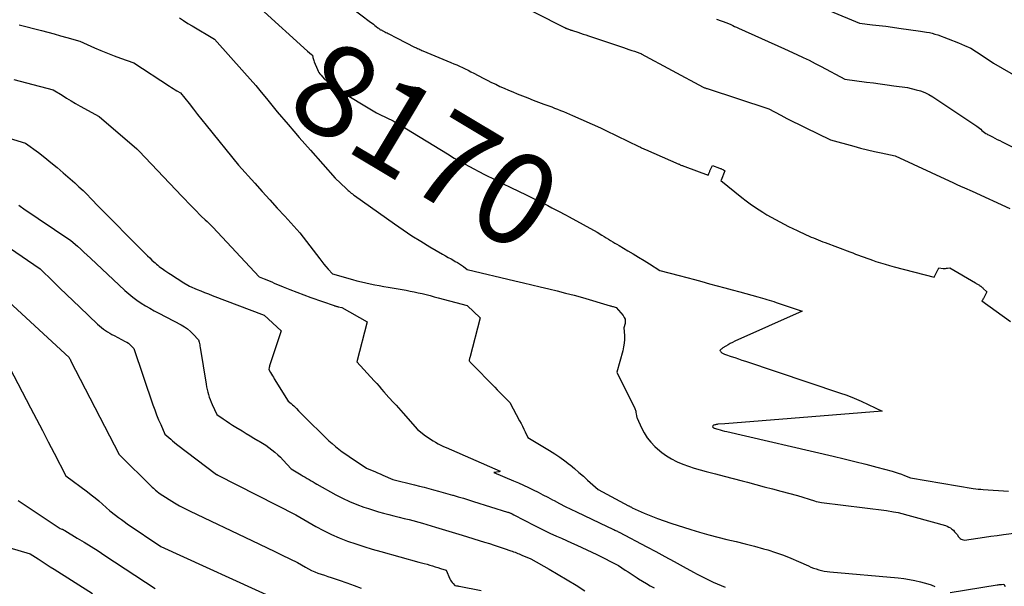
# Model space of a CAD drawing. Units: inches. Extents: x 2625496 to 2628055, y 1493797 to 1496391.
# Drawn here: x 2626090 to 2626244, y 1494380 to 1494468 of the extents above; entities that cross this region are included whole.
import ezdxf
from ezdxf.enums import TextEntityAlignment as Align

# ---------------------------------------------------------------- set-up
doc = ezdxf.new("R2010")
doc.units = ezdxf.units.IN
doc.header["$MEASUREMENT"] = 0
doc.layers.add('Tile_2737_18_NW_contour_2ft', color=20, linetype='Continuous')
doc.layers.add('Tile_2737_18_NW_contour_anno_2ft', color=53, linetype='Continuous')
doc.styles.add('Arial', font='arial.ttf')

msp = doc.modelspace()

# ---------------------------------------------------------------- linework, layer by layer
at = {"layer": 'Tile_2737_18_NW_contour_2ft'}
for points in [[(2626165.97, 1494471.83, 8166), (2626175.22, 1494467.13, 8166), (2626175.29, 1494467.1, 8166), (2626175.35, 1494467.07, 8166), (2626175.42, 1494467.03, 8166), (2626175.49, 1494467, 8166), (2626175.55, 1494466.97, 8166), (2626175.62, 1494466.94, 8166), (2626175.69, 1494466.91, 8166), (2626175.76, 1494466.88, 8166), (2626176.11, 1494466.74, 8166), (2626176.17, 1494466.72, 8166), (2626176.24, 1494466.7, 8166), (2626176.3, 1494466.69, 8166), (2626176.37, 1494466.68, 8166), (2626176.5, 1494466.66, 8166), (2626177.33, 1494466.38, 8166), (2626177.75, 1494466.23, 8166), (2626178.16, 1494466.09, 8166), (2626178.58, 1494465.95, 8166), (2626178.99, 1494465.81, 8166), (2626184.45, 1494463.97, 8166), (2626184.88, 1494463.83, 8166), (2626185.31, 1494463.68, 8166), (2626185.74, 1494463.54, 8166), (2626186.17, 1494463.39, 8166), (2626187.03, 1494463.1, 8166), (2626187.16, 1494463.05, 8166), (2626187.18, 1494463.04, 8166), (2626187.2, 1494463.03, 8166), (2626187.22, 1494463.02, 8166), (2626187.24, 1494463.01, 8166), (2626196.92, 1494457.77, 8166), (2626197.13, 1494457.7, 8166), (2626197.23, 1494457.67, 8166), (2626197.33, 1494457.64, 8166), (2626197.44, 1494457.6, 8166), (2626197.54, 1494457.57, 8166), (2626207.16, 1494454.41, 8166), (2626209.05, 1494453.41, 8166), (2626209.99, 1494452.91, 8166), (2626210.94, 1494452.42, 8166), (2626211.9, 1494451.95, 8166), (2626212.86, 1494451.48, 8166), (2626216.83, 1494449.58, 8166), (2626220.45, 1494448.55, 8166), (2626221.51, 1494448.27, 8166), (2626222.58, 1494447.99, 8166), (2626223.66, 1494447.74, 8166), (2626224.74, 1494447.51, 8166), (2626226.91, 1494447.07, 8166), (2626235.33, 1494443.16, 8166), (2626235.93, 1494442.88, 8166), (2626236.52, 1494442.6, 8166), (2626237.12, 1494442.33, 8166), (2626237.72, 1494442.06, 8166), (2626238.92, 1494441.51, 8166), (2626244.8, 1494438.82, 8166)], [(2626212.07, 1494471.71, 8162), (2626221.33, 1494467.78, 8162), (2626223.39, 1494467.54, 8162), (2626224.42, 1494467.42, 8162), (2626225.45, 1494467.3, 8162), (2626226.48, 1494467.16, 8162), (2626227.5, 1494467.02, 8162), (2626230.88, 1494466.54, 8162), (2626231.79, 1494466.4, 8162), (2626232.25, 1494466.32, 8162), (2626232.69, 1494466.22, 8162), (2626233.13, 1494466.09, 8162), (2626233.57, 1494465.94, 8162), (2626236.79, 1494464.73, 8162), (2626237.76, 1494464.31, 8162), (2626238.72, 1494463.86, 8162), (2626239.63, 1494463.33, 8162), (2626240.52, 1494462.76, 8162), (2626242.27, 1494461.55, 8162), (2626247.71, 1494458.42, 8162)], [(2626127.73, 1494470.1, 8170), (2626135.11, 1494463.43, 8170)], [(2626141.9, 1494470.22, 8168), (2626144.95, 1494467.95, 8168), (2626145.17, 1494467.78, 8168), (2626145.39, 1494467.61, 8168), (2626145.6, 1494467.44, 8168), (2626145.82, 1494467.27, 8168), (2626146.09, 1494467.05, 8168), (2626146.17, 1494466.99, 8168), (2626146.25, 1494466.93, 8168), (2626146.33, 1494466.88, 8168), (2626146.41, 1494466.82, 8168), (2626146.5, 1494466.77, 8168), (2626146.59, 1494466.72, 8168), (2626146.68, 1494466.67, 8168), (2626146.77, 1494466.63, 8168), (2626146.96, 1494466.54, 8168), (2626147.15, 1494466.45, 8168), (2626147.34, 1494466.35, 8168), (2626147.53, 1494466.26, 8168), (2626147.71, 1494466.16, 8168), (2626149.09, 1494465.43, 8168), (2626151.81, 1494464.06, 8168), (2626151.97, 1494463.99, 8168), (2626152.13, 1494463.91, 8168), (2626152.29, 1494463.83, 8168), (2626152.46, 1494463.76, 8168), (2626152.62, 1494463.68, 8168), (2626152.78, 1494463.61, 8168), (2626152.95, 1494463.54, 8168), (2626153.11, 1494463.47, 8168), (2626157.5, 1494461.64, 8168), (2626157.95, 1494461.45, 8168), (2626158.4, 1494461.26, 8168), (2626158.85, 1494461.05, 8168), (2626159.3, 1494460.85, 8168), (2626159.74, 1494460.63, 8168), (2626160.18, 1494460.42, 8168), (2626160.62, 1494460.2, 8168), (2626161.06, 1494459.97, 8168), (2626162.53, 1494459.2, 8168), (2626163.18, 1494458.87, 8168), (2626163.84, 1494458.54, 8168), (2626164.49, 1494458.23, 8168), (2626165.15, 1494457.91, 8168), (2626165.82, 1494457.61, 8168), (2626166.49, 1494457.32, 8168), (2626167.16, 1494457.04, 8168), (2626167.84, 1494456.76, 8168), (2626168.68, 1494456.43, 8168), (2626169.51, 1494456.1, 8168), (2626170.35, 1494455.78, 8168), (2626171.19, 1494455.46, 8168), (2626172.03, 1494455.15, 8168), (2626172.77, 1494454.87, 8168), (2626173.24, 1494454.69, 8168), (2626173.7, 1494454.51, 8168), (2626174.17, 1494454.33, 8168), (2626174.63, 1494454.15, 8168), (2626175.09, 1494453.96, 8168), (2626175.55, 1494453.77, 8168), (2626176.01, 1494453.57, 8168), (2626176.47, 1494453.37, 8168), (2626180.86, 1494451.42, 8168), (2626180.96, 1494451.37, 8168), (2626181.07, 1494451.32, 8168), (2626181.17, 1494451.27, 8168), (2626181.28, 1494451.22, 8168), (2626181.38, 1494451.17, 8168), (2626181.49, 1494451.12, 8168), (2626181.59, 1494451.07, 8168), (2626181.7, 1494451.02, 8168), (2626186.88, 1494448.5, 8168), (2626187, 1494448.44, 8168), (2626187.13, 1494448.39, 8168), (2626187.25, 1494448.33, 8168), (2626187.38, 1494448.27, 8168), (2626187.51, 1494448.21, 8168), (2626187.63, 1494448.16, 8168), (2626187.76, 1494448.1, 8168), (2626187.89, 1494448.05, 8168), (2626193.09, 1494445.78, 8168), (2626193.2, 1494445.73, 8168), (2626193.32, 1494445.67, 8168), (2626193.44, 1494445.62, 8168), (2626193.56, 1494445.57, 8168), (2626193.67, 1494445.53, 8168), (2626193.79, 1494445.48, 8168), (2626193.91, 1494445.43, 8168), (2626194.03, 1494445.39, 8168), (2626197.69, 1494444.06, 8168), (2626197.78, 1494444.27, 8168), (2626197.83, 1494444.38, 8168), (2626197.88, 1494444.49, 8168), (2626197.93, 1494444.59, 8168), (2626197.97, 1494444.7, 8168), (2626198.35, 1494445.55, 8168), (2626199.46, 1494445.13, 8168), (2626199.56, 1494445.1, 8168), (2626199.65, 1494445.06, 8168), (2626199.75, 1494445.02, 8168), (2626199.84, 1494444.98, 8168), (2626199.99, 1494444.92, 8168), (2626200.01, 1494444.91, 8168), (2626200.03, 1494444.9, 8168), (2626200.05, 1494444.89, 8168), (2626200.07, 1494444.88, 8168), (2626200.14, 1494444.83, 8168), (2626200.16, 1494444.82, 8168), (2626200.18, 1494444.8, 8168), (2626200.19, 1494444.79, 8168), (2626200.21, 1494444.78, 8168), (2626200.32, 1494444.69, 8168), (2626199.7, 1494443.28, 8168), (2626199.66, 1494443.2, 8168), (2626202.95, 1494440.54, 8168), (2626203.61, 1494440.03, 8168), (2626204.27, 1494439.54, 8168), (2626204.95, 1494439.07, 8168), (2626205.65, 1494438.62, 8168), (2626206.23, 1494438.25, 8168), (2626206.88, 1494437.85, 8168), (2626207.53, 1494437.46, 8168), (2626208.2, 1494437.09, 8168), (2626208.87, 1494436.73, 8168), (2626209.55, 1494436.37, 8168), (2626210.23, 1494436.03, 8168), (2626210.91, 1494435.69, 8168), (2626211.6, 1494435.37, 8168), (2626213.02, 1494434.7, 8168), (2626213.39, 1494434.54, 8168), (2626213.76, 1494434.37, 8168), (2626214.13, 1494434.22, 8168), (2626214.5, 1494434.07, 8168), (2626214.87, 1494433.92, 8168), (2626215.24, 1494433.77, 8168), (2626215.62, 1494433.63, 8168), (2626215.99, 1494433.49, 8168), (2626219.84, 1494432.04, 8168), (2626220.28, 1494431.88, 8168), (2626220.72, 1494431.71, 8168), (2626221.17, 1494431.55, 8168), (2626221.61, 1494431.38, 8168), (2626222.05, 1494431.21, 8168), (2626222.49, 1494431.05, 8168), (2626222.94, 1494430.9, 8168), (2626223.38, 1494430.75, 8168), (2626223.9, 1494430.57, 8168), (2626224.61, 1494430.35, 8168), (2626225.32, 1494430.13, 8168), (2626226.04, 1494429.92, 8168), (2626226.75, 1494429.73, 8168), (2626233.01, 1494428.08, 8168), (2626233.65, 1494429.36, 8168), (2626233.66, 1494429.38, 8168), (2626233.67, 1494429.4, 8168), (2626233.68, 1494429.41, 8168), (2626233.69, 1494429.43, 8168), (2626233.74, 1494429.54, 8168), (2626234.43, 1494429.47, 8168), (2626234.6, 1494429.46, 8168), (2626234.76, 1494429.46, 8168), (2626234.93, 1494429.48, 8168), (2626235.1, 1494429.5, 8168), (2626235.43, 1494429.55, 8168), (2626239.48, 1494427.19, 8168), (2626239.57, 1494427.13, 8168), (2626239.67, 1494427.07, 8168), (2626239.77, 1494427.02, 8168), (2626239.87, 1494426.96, 8168), (2626239.97, 1494426.89, 8168), (2626240.06, 1494426.83, 8168), (2626240.15, 1494426.76, 8168), (2626240.24, 1494426.69, 8168), (2626240.28, 1494426.67, 8168), (2626240.38, 1494426.58, 8168), (2626240.48, 1494426.5, 8168), (2626240.58, 1494426.41, 8168), (2626240.68, 1494426.32, 8168), (2626241.23, 1494425.82, 8168), (2626240.69, 1494424.79, 8168), (2626240.65, 1494424.72, 8168), (2626240.62, 1494424.65, 8168), (2626240.58, 1494424.58, 8168), (2626240.54, 1494424.52, 8168), (2626240.47, 1494424.38, 8168), (2626244.94, 1494421.18, 8168)], [(2626115.09, 1494468.62, 8172), (2626115.73, 1494468.18, 8172), (2626116.39, 1494467.75, 8172), (2626117.05, 1494467.35, 8172), (2626120.58, 1494465.27, 8172), (2626125.25, 1494460.02, 8172), (2626126.13, 1494459.03, 8172), (2626126.99, 1494458.03, 8172), (2626127.84, 1494457.01, 8172), (2626128.69, 1494455.99, 8172), (2626130.36, 1494453.94, 8172), (2626132.08, 1494451.93, 8172), (2626132.94, 1494450.92, 8172), (2626133.81, 1494449.92, 8172), (2626134.68, 1494448.93, 8172), (2626135.56, 1494447.94, 8172), (2626139.43, 1494443.58, 8172), (2626141.12, 1494441.96, 8172), (2626141.28, 1494441.81, 8172), (2626141.44, 1494441.66, 8172), (2626141.6, 1494441.52, 8172), (2626141.76, 1494441.38, 8172), (2626141.93, 1494441.24, 8172), (2626142.1, 1494441.1, 8172), (2626142.27, 1494440.97, 8172), (2626142.45, 1494440.84, 8172), (2626148.69, 1494436.42, 8172), (2626150.04, 1494435.48, 8172), (2626151.41, 1494434.57, 8172), (2626152.81, 1494433.7, 8172), (2626154.22, 1494432.85, 8172), (2626156.19, 1494431.7, 8172), (2626156.63, 1494431.45, 8172), (2626157.07, 1494431.19, 8172), (2626157.51, 1494430.94, 8172), (2626157.95, 1494430.7, 8172), (2626158.18, 1494430.57, 8172), (2626158.51, 1494430.38, 8172), (2626158.83, 1494430.18, 8172), (2626159.14, 1494429.97, 8172), (2626159.44, 1494429.75, 8172), (2626160.04, 1494429.29, 8172), (2626167.49, 1494427.54, 8172), (2626168.82, 1494427.23, 8172), (2626170.14, 1494426.91, 8172), (2626171.46, 1494426.6, 8172), (2626172.78, 1494426.29, 8172), (2626174.1, 1494425.96, 8172), (2626175.42, 1494425.62, 8172), (2626176.73, 1494425.27, 8172), (2626178.04, 1494424.9, 8172), (2626182.39, 1494423.63, 8172), (2626182.5, 1494423.6, 8172), (2626182.61, 1494423.57, 8172), (2626182.72, 1494423.53, 8172), (2626182.83, 1494423.5, 8172), (2626183.33, 1494423.35, 8172), (2626184.41, 1494422.11, 8172), (2626184.59, 1494421.82, 8172), (2626184.71, 1494421.53, 8172), (2626184.73, 1494421.21, 8172), (2626184.7, 1494420.87, 8172), (2626184.53, 1494420.18, 8172), (2626184.61, 1494418.97, 8172), (2626184.61, 1494418.37, 8172), (2626184.58, 1494417.78, 8172), (2626184.48, 1494417.19, 8172), (2626184.35, 1494416.6, 8172), (2626183.4, 1494413.26, 8172), (2626186.22, 1494407.59, 8172), (2626186.28, 1494407.44, 8172), (2626186.34, 1494407.3, 8172), (2626186.37, 1494407.15, 8172), (2626186.4, 1494407, 8172), (2626186.44, 1494406.69, 8172), (2626186.48, 1494406.47, 8172), (2626186.5, 1494406.36, 8172), (2626186.52, 1494406.26, 8172), (2626186.56, 1494406.15, 8172), (2626186.6, 1494406.05, 8172), (2626187.27, 1494404.58, 8172), (2626187.69, 1494403.77, 8172), (2626188.18, 1494403.01, 8172), (2626188.74, 1494402.3, 8172), (2626189.37, 1494401.64, 8172), (2626189.76, 1494401.28, 8172), (2626190.45, 1494400.69, 8172), (2626191.17, 1494400.16, 8172), (2626191.94, 1494399.7, 8172), (2626192.75, 1494399.3, 8172), (2626192.84, 1494399.26, 8172), (2626193.72, 1494398.89, 8172), (2626194.61, 1494398.56, 8172), (2626195.52, 1494398.26, 8172), (2626196.44, 1494398, 8172), (2626197.4, 1494397.74, 8172), (2626198.81, 1494397.37, 8172), (2626200.21, 1494397, 8172), (2626201.61, 1494396.63, 8172), (2626203.02, 1494396.26, 8172), (2626203.81, 1494396.05, 8172), (2626205.12, 1494395.7, 8172), (2626206.43, 1494395.36, 8172), (2626207.73, 1494395.01, 8172), (2626209.04, 1494394.67, 8172), (2626211.66, 1494393.98, 8172), (2626214.33, 1494393.14, 8172), (2626214.59, 1494393.07, 8172), (2626214.86, 1494393, 8172), (2626215.12, 1494392.95, 8172), (2626215.39, 1494392.91, 8172), (2626225.58, 1494391.62, 8172), (2626226.67, 1494391.45, 8172), (2626227.37, 1494391.32, 8172), (2626234.76, 1494389.28, 8172), (2626235.03, 1494389.18, 8172), (2626235.3, 1494389.06, 8172), (2626235.54, 1494388.91, 8172), (2626235.78, 1494388.74, 8172), (2626236, 1494388.54, 8172), (2626236.2, 1494388.33, 8172), (2626236.39, 1494388.11, 8172), (2626236.57, 1494387.87, 8172), (2626236.82, 1494387.52, 8172), (2626236.94, 1494387.39, 8172), (2626237.07, 1494387.27, 8172), (2626237.21, 1494387.18, 8172), (2626237.38, 1494387.11, 8172), (2626237.72, 1494386.99, 8172), (2626239.85, 1494387.32, 8172), (2626240.85, 1494387.47, 8172), (2626241.85, 1494387.61, 8172), (2626242.86, 1494387.75, 8172), (2626243.86, 1494387.88, 8172), (2626245.87, 1494388.14, 8172)], [(2626090.05, 1494467.55, 8174), (2626093.51, 1494466.64, 8174), (2626094.51, 1494466.38, 8174), (2626095.51, 1494466.11, 8174), (2626096.51, 1494465.83, 8174), (2626097.5, 1494465.54, 8174), (2626099.49, 1494464.97, 8174), (2626101.81, 1494463.94, 8174), (2626102.82, 1494463.5, 8174), (2626103.83, 1494463.08, 8174), (2626104.86, 1494462.69, 8174), (2626105.89, 1494462.31, 8174), (2626107.97, 1494461.57, 8174), (2626113.54, 1494457.92, 8174), (2626113.83, 1494457.74, 8174), (2626114.11, 1494457.56, 8174), (2626114.4, 1494457.39, 8174), (2626114.69, 1494457.22, 8174), (2626115.27, 1494456.89, 8174), (2626116.59, 1494455.21, 8174), (2626117.25, 1494454.37, 8174), (2626117.91, 1494453.53, 8174), (2626118.58, 1494452.69, 8174), (2626119.25, 1494451.86, 8174), (2626124.33, 1494445.59, 8174), (2626126.84, 1494442.79, 8174), (2626128.01, 1494441.49, 8174), (2626129.18, 1494440.19, 8174), (2626130.36, 1494438.9, 8174), (2626131.53, 1494437.61, 8174), (2626133.9, 1494435.04, 8174), (2626137, 1494430.94, 8174), (2626137.32, 1494430.54, 8174), (2626137.64, 1494430.14, 8174), (2626137.97, 1494429.75, 8174), (2626138.32, 1494429.37, 8174), (2626139.01, 1494428.62, 8174), (2626142.12, 1494427.73, 8174), (2626142.81, 1494427.54, 8174), (2626143.5, 1494427.37, 8174), (2626144.19, 1494427.21, 8174), (2626144.89, 1494427.06, 8174), (2626145.59, 1494426.92, 8174), (2626146.29, 1494426.79, 8174), (2626146.99, 1494426.66, 8174), (2626147.69, 1494426.53, 8174), (2626150.49, 1494426.05, 8174), (2626151.12, 1494425.93, 8174), (2626151.75, 1494425.81, 8174), (2626152.38, 1494425.67, 8174), (2626153, 1494425.53, 8174), (2626153.62, 1494425.37, 8174), (2626154.24, 1494425.21, 8174), (2626154.86, 1494425.05, 8174), (2626155.48, 1494424.89, 8174), (2626160.06, 1494423.65, 8174), (2626162.08, 1494421.74, 8174), (2626160.44, 1494415.5, 8174), (2626160.42, 1494415.43, 8174), (2626160.41, 1494415.35, 8174), (2626160.39, 1494415.27, 8174), (2626160.37, 1494415.2, 8174), (2626160.34, 1494415.04, 8174), (2626160.41, 1494414.95, 8174), (2626160.43, 1494414.93, 8174), (2626160.51, 1494414.84, 8174), (2626160.55, 1494414.79, 8174), (2626160.58, 1494414.75, 8174), (2626160.62, 1494414.71, 8174), (2626160.66, 1494414.67, 8174), (2626164.36, 1494410.89, 8174), (2626164.73, 1494410.5, 8174), (2626165.11, 1494410.12, 8174), (2626165.49, 1494409.73, 8174), (2626165.86, 1494409.35, 8174), (2626166.59, 1494408.6, 8174), (2626166.71, 1494408.49, 8174), (2626168.23, 1494405.65, 8174), (2626168.45, 1494405.22, 8174), (2626168.67, 1494404.79, 8174), (2626168.88, 1494404.35, 8174), (2626169.09, 1494403.92, 8174), (2626169.5, 1494403.04, 8174), (2626172.92, 1494401, 8174), (2626173.73, 1494400.49, 8174), (2626174.52, 1494399.96, 8174), (2626175.29, 1494399.4, 8174), (2626176.04, 1494398.81, 8174), (2626176.11, 1494398.76, 8174), (2626176.81, 1494398.18, 8174), (2626177.5, 1494397.59, 8174), (2626178.19, 1494396.99, 8174), (2626178.86, 1494396.38, 8174), (2626180.49, 1494394.91, 8174), (2626185.24, 1494392.39, 8174), (2626185.32, 1494392.35, 8174), (2626185.39, 1494392.31, 8174), (2626185.46, 1494392.27, 8174), (2626185.54, 1494392.23, 8174), (2626185.61, 1494392.19, 8174), (2626185.69, 1494392.15, 8174), (2626185.76, 1494392.12, 8174), (2626185.84, 1494392.08, 8174), (2626187.71, 1494391.23, 8174), (2626188.73, 1494390.79, 8174), (2626189.76, 1494390.38, 8174), (2626190.8, 1494390, 8174), (2626191.85, 1494389.64, 8174), (2626194.96, 1494388.66, 8174), (2626196.36, 1494388.24, 8174), (2626197.78, 1494387.83, 8174), (2626199.2, 1494387.47, 8174), (2626200.63, 1494387.13, 8174), (2626202.06, 1494386.8, 8174), (2626203.49, 1494386.45, 8174), (2626204.91, 1494386.07, 8174), (2626206.33, 1494385.67, 8174), (2626207, 1494385.48, 8174), (2626208.23, 1494385.09, 8174), (2626209.44, 1494384.67, 8174), (2626210.63, 1494384.2, 8174), (2626211.81, 1494383.68, 8174), (2626213.35, 1494382.97, 8174), (2626213.75, 1494382.8, 8174), (2626214.15, 1494382.64, 8174), (2626214.57, 1494382.5, 8174), (2626214.99, 1494382.37, 8174), (2626215.41, 1494382.27, 8174), (2626215.84, 1494382.18, 8174), (2626216.27, 1494382.12, 8174), (2626216.71, 1494382.06, 8174), (2626227.37, 1494381.1, 8174), (2626228.25, 1494381, 8174), (2626229.13, 1494380.87, 8174), (2626229.99, 1494380.7, 8174), (2626230.86, 1494380.51, 8174), (2626231.42, 1494380.36, 8174), (2626231.99, 1494380.2, 8174), (2626232.55, 1494380, 8174), (2626233.09, 1494379.77, 8174)], [(2626198.99, 1494468.42, 8164), (2626200.6, 1494467.83, 8164), (2626201.22, 1494467.56, 8164), (2626201.52, 1494467.43, 8164), (2626201.83, 1494467.29, 8164), (2626202.14, 1494467.16, 8164), (2626202.44, 1494467.02, 8164), (2626209.62, 1494463.77, 8164), (2626211.56, 1494462.89, 8164), (2626212.52, 1494462.44, 8164), (2626213.48, 1494461.98, 8164), (2626214.43, 1494461.49, 8164), (2626215.37, 1494461, 8164), (2626219.04, 1494459.02, 8164), (2626222.45, 1494458.58, 8164), (2626223.52, 1494458.44, 8164), (2626224.58, 1494458.3, 8164), (2626225.64, 1494458.15, 8164), (2626226.7, 1494458.01, 8164), (2626228.83, 1494457.72, 8164), (2626230.21, 1494457.39, 8164), (2626230.88, 1494457.19, 8164), (2626231.54, 1494456.95, 8164), (2626232.16, 1494456.63, 8164), (2626232.77, 1494456.27, 8164), (2626239.65, 1494451.67, 8164), (2626239.86, 1494451.52, 8164), (2626240.07, 1494451.37, 8164), (2626240.27, 1494451.21, 8164), (2626240.46, 1494451.04, 8164), (2626240.85, 1494450.7, 8164), (2626241.1, 1494450.56, 8164), (2626241.23, 1494450.48, 8164), (2626241.36, 1494450.41, 8164), (2626241.49, 1494450.34, 8164), (2626241.62, 1494450.27, 8164), (2626242.11, 1494450.01, 8164), (2626242.48, 1494449.81, 8164), (2626242.86, 1494449.62, 8164), (2626243.24, 1494449.43, 8164), (2626243.62, 1494449.23, 8164), (2626248.44, 1494446.83, 8164)], [(2626135.11, 1494463.43, 8170), (2626135.7, 1494462.9, 8170), (2626135.72, 1494462.89, 8170), (2626135.73, 1494462.87, 8170), (2626135.75, 1494462.86, 8170), (2626135.77, 1494462.85, 8170), (2626135.87, 1494462.78, 8170), (2626135.94, 1494462.44, 8170), (2626135.99, 1494462.27, 8170), (2626136.03, 1494462.1, 8170), (2626136.09, 1494461.93, 8170), (2626136.15, 1494461.77, 8170), (2626136.64, 1494460.53, 8170), (2626136.75, 1494460.29, 8170), (2626136.88, 1494460.07, 8170), (2626137.03, 1494459.86, 8170), (2626137.2, 1494459.66, 8170), (2626137.71, 1494459.11, 8170), (2626138.16, 1494458.67, 8170), (2626138.63, 1494458.26, 8170), (2626139.14, 1494457.88, 8170), (2626139.67, 1494457.53, 8170), (2626139.73, 1494457.49, 8170)], [(2626089.19, 1494459, 8176), (2626090.18, 1494458.74, 8176), (2626091.17, 1494458.48, 8176), (2626095.37, 1494457.39, 8176), (2626096.75, 1494456.51, 8176), (2626097.45, 1494456.07, 8176), (2626098.15, 1494455.65, 8176), (2626098.86, 1494455.24, 8176), (2626099.58, 1494454.83, 8176), (2626102.55, 1494453.2, 8176), (2626108.4, 1494448.16, 8176), (2626108.46, 1494448.1, 8176), (2626108.53, 1494448.04, 8176), (2626108.59, 1494447.99, 8176), (2626108.65, 1494447.93, 8176), (2626108.78, 1494447.81, 8176), (2626115.45, 1494440.77, 8176), (2626115.95, 1494440.24, 8176), (2626116.46, 1494439.71, 8176), (2626116.96, 1494439.19, 8176), (2626117.47, 1494438.67, 8176), (2626118.49, 1494437.62, 8176), (2626119.1, 1494437.07, 8176), (2626119.4, 1494436.79, 8176), (2626119.7, 1494436.5, 8176), (2626119.99, 1494436.21, 8176), (2626120.28, 1494435.91, 8176), (2626127.56, 1494428.17, 8176), (2626128.34, 1494427.84, 8176), (2626128.73, 1494427.68, 8176), (2626129.12, 1494427.51, 8176), (2626129.51, 1494427.35, 8176), (2626129.9, 1494427.18, 8176), (2626131.26, 1494426.61, 8176), (2626132.33, 1494426.16, 8176), (2626133.41, 1494425.73, 8176), (2626134.5, 1494425.32, 8176), (2626135.59, 1494424.93, 8176), (2626139.26, 1494423.65, 8176), (2626139.33, 1494423.62, 8176), (2626139.41, 1494423.6, 8176), (2626139.49, 1494423.57, 8176), (2626139.57, 1494423.55, 8176), (2626139.65, 1494423.53, 8176), (2626139.73, 1494423.51, 8176), (2626139.82, 1494423.49, 8176), (2626139.9, 1494423.48, 8176), (2626140.45, 1494423.37, 8176), (2626144.39, 1494421.13, 8176), (2626142.79, 1494414.89, 8176), (2626145.52, 1494411.88, 8176), (2626145.9, 1494411.46, 8176), (2626146.28, 1494411.04, 8176), (2626146.65, 1494410.61, 8176), (2626147.03, 1494410.18, 8176), (2626147.77, 1494409.32, 8176), (2626148.55, 1494408.52, 8176), (2626148.94, 1494408.11, 8176), (2626149.32, 1494407.7, 8176), (2626149.69, 1494407.28, 8176), (2626150.06, 1494406.86, 8176), (2626152.26, 1494404.27, 8176), (2626153.55, 1494403.3, 8176), (2626153.92, 1494403.02, 8176), (2626154.3, 1494402.76, 8176), (2626154.7, 1494402.52, 8176), (2626155.09, 1494402.29, 8176), (2626155.5, 1494402.07, 8176), (2626155.91, 1494401.85, 8176), (2626156.33, 1494401.66, 8176), (2626156.75, 1494401.47, 8176), (2626165.19, 1494397.81, 8176), (2626165.1, 1494397.71, 8176), (2626165.08, 1494397.7, 8176), (2626165.06, 1494397.69, 8176), (2626165.05, 1494397.68, 8176), (2626165.02, 1494397.67, 8176), (2626164.21, 1494397.56, 8176), (2626167.27, 1494396.29, 8176), (2626168.05, 1494395.95, 8176), (2626168.83, 1494395.61, 8176), (2626169.6, 1494395.24, 8176), (2626170.36, 1494394.87, 8176), (2626171.12, 1494394.48, 8176), (2626171.87, 1494394.09, 8176), (2626172.63, 1494393.7, 8176), (2626173.38, 1494393.3, 8176), (2626173.61, 1494393.18, 8176), (2626174.47, 1494392.73, 8176), (2626175.35, 1494392.28, 8176), (2626176.22, 1494391.85, 8176), (2626177.1, 1494391.42, 8176), (2626181.9, 1494389.13, 8176), (2626182.67, 1494388.78, 8176), (2626182.81, 1494388.72, 8176), (2626182.95, 1494388.66, 8176), (2626183.09, 1494388.59, 8176), (2626183.23, 1494388.53, 8176), (2626183.37, 1494388.46, 8176), (2626183.51, 1494388.39, 8176), (2626183.65, 1494388.32, 8176), (2626183.78, 1494388.25, 8176), (2626188.09, 1494385.98, 8176), (2626189.52, 1494385.23, 8176), (2626190.94, 1494384.46, 8176), (2626192.36, 1494383.69, 8176), (2626193.77, 1494382.91, 8176), (2626195.39, 1494382, 8176), (2626195.99, 1494381.68, 8176), (2626196.6, 1494381.36, 8176), (2626197.21, 1494381.05, 8176), (2626197.83, 1494380.75, 8176), (2626198.45, 1494380.46, 8176), (2626199.08, 1494380.18, 8176), (2626199.71, 1494379.9, 8176), (2626200.34, 1494379.64, 8176)], [(2626139.73, 1494457.49, 8170), (2626145.88, 1494453.79, 8170), (2626147.89, 1494452.81, 8170), (2626148.07, 1494452.72, 8170), (2626148.26, 1494452.62, 8170), (2626148.45, 1494452.52, 8170), (2626148.63, 1494452.42, 8170), (2626148.81, 1494452.31, 8170), (2626148.99, 1494452.21, 8170), (2626149.17, 1494452.1, 8170), (2626149.35, 1494451.99, 8170), (2626156.96, 1494447.35, 8170), (2626158.02, 1494446.71, 8170), (2626159.1, 1494446.1, 8170), (2626160.18, 1494445.5, 8170), (2626161.28, 1494444.92, 8170), (2626161.66, 1494444.72, 8170), (2626162.96, 1494444.05, 8170), (2626164.26, 1494443.39, 8170), (2626165.56, 1494442.75, 8170), (2626166.87, 1494442.11, 8170), (2626169.25, 1494440.96, 8170), (2626170.94, 1494440.13, 8170), (2626172.62, 1494439.28, 8170), (2626173.27, 1494438.94, 8170)], [(2626083.82, 1494451.21, 8178), (2626091.04, 1494449.05, 8178), (2626093.04, 1494447.56, 8178), (2626094.03, 1494446.8, 8178), (2626095.01, 1494446.03, 8178), (2626095.97, 1494445.24, 8178), (2626096.91, 1494444.42, 8178), (2626098.73, 1494442.82, 8178), (2626099.38, 1494442.23, 8178), (2626100.02, 1494441.63, 8178), (2626100.64, 1494441.01, 8178), (2626101.25, 1494440.38, 8178), (2626102.46, 1494439.1, 8178), (2626109.43, 1494432.09, 8178), (2626109.76, 1494431.76, 8178), (2626110.1, 1494431.43, 8178), (2626110.45, 1494431.1, 8178), (2626110.79, 1494430.77, 8178), (2626111.08, 1494430.5, 8178), (2626111.29, 1494430.32, 8178), (2626111.5, 1494430.13, 8178), (2626111.71, 1494429.95, 8178), (2626111.92, 1494429.78, 8178), (2626112.14, 1494429.61, 8178), (2626112.36, 1494429.44, 8178), (2626112.59, 1494429.28, 8178), (2626112.82, 1494429.12, 8178), (2626113.41, 1494428.73, 8178), (2626113.93, 1494428.39, 8178), (2626114.46, 1494428.05, 8178), (2626115, 1494427.71, 8178), (2626115.53, 1494427.38, 8178), (2626116.66, 1494426.68, 8178), (2626117.83, 1494426.19, 8178), (2626118.42, 1494425.94, 8178), (2626119.01, 1494425.7, 8178), (2626119.6, 1494425.47, 8178), (2626120.19, 1494425.24, 8178), (2626128.31, 1494422.17, 8178), (2626128.32, 1494422.15, 8178), (2626130.98, 1494419.73, 8178), (2626129.25, 1494414.55, 8178), (2626129.21, 1494414.4, 8178), (2626129.17, 1494414.26, 8178), (2626129.14, 1494414.12, 8178), (2626129.11, 1494413.97, 8178), (2626129.05, 1494413.68, 8178), (2626129.33, 1494413.19, 8178), (2626129.47, 1494412.94, 8178), (2626129.61, 1494412.69, 8178), (2626129.76, 1494412.45, 8178), (2626129.9, 1494412.21, 8178), (2626132.08, 1494408.7, 8178), (2626132.52, 1494408.34, 8178), (2626132.74, 1494408.16, 8178), (2626132.96, 1494407.97, 8178), (2626133.16, 1494407.77, 8178), (2626133.36, 1494407.57, 8178), (2626133.69, 1494407.22, 8178), (2626134.05, 1494406.85, 8178), (2626134.42, 1494406.47, 8178), (2626134.79, 1494406.1, 8178), (2626135.16, 1494405.73, 8178), (2626137.47, 1494403.44, 8178), (2626137.95, 1494402.98, 8178), (2626138.44, 1494402.53, 8178), (2626138.95, 1494402.09, 8178), (2626139.46, 1494401.66, 8178), (2626139.99, 1494401.24, 8178), (2626140.52, 1494400.83, 8178), (2626141.06, 1494400.44, 8178), (2626141.61, 1494400.06, 8178), (2626144.33, 1494398.23, 8178), (2626145.19, 1494397.89, 8178), (2626145.61, 1494397.72, 8178), (2626146.04, 1494397.55, 8178), (2626146.46, 1494397.37, 8178), (2626146.88, 1494397.18, 8178), (2626148.44, 1494396.49, 8178), (2626151.82, 1494395.64, 8178), (2626152.57, 1494395.45, 8178), (2626153.31, 1494395.26, 8178), (2626154.05, 1494395.06, 8178), (2626154.8, 1494394.87, 8178), (2626155.54, 1494394.67, 8178), (2626156.28, 1494394.46, 8178), (2626157.02, 1494394.26, 8178), (2626157.75, 1494394.05, 8178), (2626157.86, 1494394.01, 8178), (2626158.65, 1494393.78, 8178), (2626159.44, 1494393.55, 8178), (2626160.22, 1494393.31, 8178), (2626161.01, 1494393.07, 8178), (2626166.35, 1494391.4, 8178), (2626166.44, 1494391.37, 8178), (2626166.53, 1494391.34, 8178), (2626166.62, 1494391.3, 8178), (2626166.71, 1494391.27, 8178), (2626166.8, 1494391.23, 8178), (2626166.88, 1494391.2, 8178), (2626166.97, 1494391.16, 8178), (2626167.05, 1494391.12, 8178), (2626167.34, 1494390.97, 8178), (2626170.57, 1494389.28, 8178), (2626171.4, 1494388.87, 8178), (2626172.22, 1494388.46, 8178), (2626173.05, 1494388.07, 8178), (2626173.89, 1494387.69, 8178), (2626173.99, 1494387.64, 8178), (2626174.78, 1494387.29, 8178), (2626175.57, 1494386.94, 8178), (2626176.36, 1494386.59, 8178), (2626177.15, 1494386.24, 8178), (2626177.94, 1494385.88, 8178), (2626178.72, 1494385.51, 8178), (2626179.5, 1494385.14, 8178), (2626180.27, 1494384.75, 8178), (2626183.67, 1494383.04, 8178), (2626184.73, 1494382.34, 8178), (2626185.19, 1494382.04, 8178), (2626185.66, 1494381.73, 8178), (2626186.12, 1494381.43, 8178), (2626186.58, 1494381.13, 8178), (2626186.83, 1494380.97, 8178), (2626187.42, 1494380.59, 8178), (2626188.03, 1494380.23, 8178), (2626188.64, 1494379.89, 8178), (2626189.26, 1494379.56, 8178)], [(2626089.97, 1494439.33, 8180), (2626090.98, 1494438.63, 8180), (2626092, 1494437.94, 8180), (2626093.02, 1494437.25, 8180), (2626098.12, 1494433.84, 8180), (2626099.14, 1494432.92, 8180), (2626099.65, 1494432.46, 8180), (2626100.16, 1494432, 8180), (2626100.67, 1494431.53, 8180), (2626101.17, 1494431.06, 8180), (2626106.57, 1494426.02, 8180), (2626107.16, 1494425.49, 8180), (2626107.78, 1494424.98, 8180), (2626108.42, 1494424.51, 8180), (2626109.08, 1494424.06, 8180), (2626109.75, 1494423.64, 8180), (2626110.44, 1494423.23, 8180), (2626111.14, 1494422.84, 8180), (2626111.84, 1494422.46, 8180), (2626115.34, 1494420.64, 8180), (2626115.86, 1494420.34, 8180), (2626116.35, 1494420, 8180), (2626116.81, 1494419.62, 8180), (2626117.24, 1494419.21, 8180), (2626118.07, 1494418.33, 8180), (2626118.16, 1494417.93, 8180), (2626118.2, 1494417.73, 8180), (2626118.24, 1494417.53, 8180), (2626118.27, 1494417.33, 8180), (2626118.31, 1494417.13, 8180), (2626119.24, 1494411.36, 8180), (2626119.31, 1494410.95, 8180), (2626119.4, 1494410.54, 8180), (2626119.5, 1494410.14, 8180), (2626119.61, 1494409.74, 8180), (2626119.73, 1494409.35, 8180), (2626119.87, 1494408.96, 8180), (2626120.03, 1494408.57, 8180), (2626120.2, 1494408.2, 8180), (2626120.93, 1494406.65, 8180), (2626121.91, 1494405.97, 8180), (2626122.4, 1494405.64, 8180), (2626122.89, 1494405.31, 8180), (2626123.39, 1494404.99, 8180), (2626123.9, 1494404.67, 8180), (2626124.88, 1494404.07, 8180), (2626125.49, 1494403.69, 8180), (2626126.11, 1494403.32, 8180), (2626126.72, 1494402.95, 8180), (2626127.34, 1494402.59, 8180), (2626127.55, 1494402.47, 8180), (2626128.05, 1494402.15, 8180), (2626128.56, 1494401.83, 8180), (2626129.05, 1494401.49, 8180), (2626129.53, 1494401.13, 8180), (2626129.99, 1494400.76, 8180), (2626130.44, 1494400.36, 8180), (2626130.87, 1494399.95, 8180), (2626131.28, 1494399.52, 8180), (2626132.53, 1494398.13, 8180), (2626134.1, 1494397.19, 8180), (2626134.41, 1494397.01, 8180), (2626134.72, 1494396.83, 8180), (2626135.02, 1494396.65, 8180), (2626135.33, 1494396.46, 8180), (2626135.64, 1494396.28, 8180), (2626135.95, 1494396.1, 8180), (2626136.26, 1494395.93, 8180), (2626136.57, 1494395.75, 8180), (2626139.52, 1494394.11, 8180), (2626140.58, 1494393.55, 8180), (2626141.66, 1494393.04, 8180), (2626142.77, 1494392.59, 8180), (2626143.89, 1494392.17, 8180), (2626144.6, 1494391.93, 8180), (2626145.39, 1494391.68, 8180), (2626146.18, 1494391.44, 8180), (2626146.98, 1494391.22, 8180), (2626147.78, 1494391.02, 8180), (2626148.58, 1494390.82, 8180), (2626149.39, 1494390.62, 8180), (2626150.19, 1494390.41, 8180), (2626150.99, 1494390.21, 8180), (2626153.05, 1494389.66, 8180), (2626155.11, 1494389.03, 8180), (2626156.14, 1494388.72, 8180), (2626157.17, 1494388.4, 8180), (2626158.2, 1494388.09, 8180), (2626159.23, 1494387.77, 8180), (2626162.75, 1494386.7, 8180), (2626163.51, 1494386.46, 8180), (2626164.27, 1494386.22, 8180), (2626165.03, 1494385.97, 8180), (2626165.79, 1494385.72, 8180), (2626166.86, 1494385.35, 8180), (2626167.08, 1494385.27, 8180), (2626167.3, 1494385.19, 8180), (2626167.52, 1494385.11, 8180), (2626167.73, 1494385.03, 8180), (2626167.94, 1494384.94, 8180), (2626168.16, 1494384.85, 8180), (2626168.37, 1494384.76, 8180), (2626168.59, 1494384.68, 8180), (2626170, 1494384.1, 8180), (2626172.84, 1494382.48, 8180), (2626174.26, 1494381.66, 8180), (2626175.67, 1494380.82, 8180), (2626177.06, 1494379.96, 8180), (2626178.44, 1494379.09, 8180)], [(2626173.27, 1494438.94, 8170), (2626174.29, 1494438.41, 8170), (2626175.4, 1494437.82, 8170)], [(2626175.4, 1494437.82, 8170), (2626175.96, 1494437.53, 8170), (2626180.36, 1494435.15, 8170), (2626181.1, 1494434.67, 8170), (2626181.44, 1494434.46, 8170), (2626181.77, 1494434.25, 8170), (2626182.1, 1494434.04, 8170), (2626182.44, 1494433.84, 8170), (2626182.77, 1494433.63, 8170), (2626183.11, 1494433.43, 8170), (2626183.44, 1494433.23, 8170), (2626183.78, 1494433.03, 8170), (2626185.14, 1494432.23, 8170), (2626185.99, 1494431.73, 8170), (2626186.83, 1494431.22, 8170), (2626187.67, 1494430.71, 8170), (2626188.5, 1494430.19, 8170), (2626190.16, 1494429.14, 8170), (2626193.17, 1494428.35, 8170), (2626194.35, 1494428.04, 8170), (2626195.54, 1494427.73, 8170), (2626196.72, 1494427.41, 8170), (2626197.91, 1494427.08, 8170), (2626199.09, 1494426.76, 8170), (2626200.27, 1494426.43, 8170), (2626201.46, 1494426.11, 8170), (2626202.64, 1494425.79, 8170), (2626205.44, 1494425.04, 8170), (2626205.8, 1494424.94, 8170), (2626206.16, 1494424.83, 8170), (2626206.52, 1494424.73, 8170), (2626206.88, 1494424.62, 8170), (2626207.24, 1494424.51, 8170), (2626207.6, 1494424.39, 8170), (2626207.95, 1494424.28, 8170), (2626208.31, 1494424.16, 8170), (2626212.38, 1494422.81, 8170), (2626201.84, 1494418.08, 8170), (2626201.48, 1494417.91, 8170), (2626201.14, 1494417.74, 8170), (2626200.8, 1494417.54, 8170), (2626200.46, 1494417.34, 8170), (2626199.97, 1494417.03, 8170), (2626199.89, 1494416.97, 8170), (2626199.81, 1494416.91, 8170), (2626199.74, 1494416.85, 8170), (2626199.67, 1494416.78, 8170), (2626199.53, 1494416.64, 8170), (2626199.61, 1494416.51, 8170), (2626199.65, 1494416.44, 8170), (2626199.7, 1494416.39, 8170), (2626199.76, 1494416.34, 8170), (2626199.82, 1494416.29, 8170), (2626199.91, 1494416.24, 8170), (2626200.03, 1494416.17, 8170), (2626200.14, 1494416.12, 8170), (2626200.26, 1494416.06, 8170), (2626200.39, 1494416.02, 8170), (2626201.27, 1494415.72, 8170), (2626201.84, 1494415.53, 8170), (2626202.41, 1494415.33, 8170), (2626202.97, 1494415.14, 8170), (2626203.54, 1494414.95, 8170), (2626218.23, 1494410.04, 8170), (2626219.37, 1494409.64, 8170), (2626220.49, 1494409.2, 8170), (2626221.6, 1494408.72, 8170), (2626222.69, 1494408.21, 8170), (2626224.86, 1494407.14, 8170), (2626202.89, 1494405.41, 8170), (2626202.23, 1494405.36, 8170), (2626201.58, 1494405.31, 8170), (2626200.92, 1494405.25, 8170), (2626200.27, 1494405.2, 8170), (2626199.21, 1494405.11, 8170), (2626199.08, 1494405.1, 8170), (2626198.96, 1494405.07, 8170), (2626198.83, 1494405.05, 8170), (2626198.71, 1494405.01, 8170), (2626198.58, 1494404.97, 8170), (2626198.53, 1494404.95, 8170), (2626198.48, 1494404.92, 8170), (2626198.44, 1494404.87, 8170), (2626198.41, 1494404.83, 8170), (2626198.35, 1494404.72, 8170), (2626198.43, 1494404.64, 8170), (2626198.47, 1494404.6, 8170), (2626198.52, 1494404.57, 8170), (2626198.57, 1494404.54, 8170), (2626198.62, 1494404.52, 8170), (2626199.2, 1494404.34, 8170), (2626199.54, 1494404.23, 8170), (2626199.89, 1494404.14, 8170), (2626200.24, 1494404.05, 8170), (2626200.59, 1494403.96, 8170), (2626217.21, 1494400.11, 8170), (2626218.92, 1494399.7, 8170), (2626220.62, 1494399.29, 8170), (2626222.32, 1494398.86, 8170), (2626224.02, 1494398.42, 8170), (2626226.43, 1494397.78, 8170), (2626226.92, 1494397.64, 8170), (2626227.4, 1494397.49, 8170), (2626227.88, 1494397.31, 8170), (2626228.36, 1494397.12, 8170), (2626229.3, 1494396.72, 8170), (2626239.09, 1494395.1, 8170), (2626239.49, 1494395.04, 8170), (2626239.88, 1494394.99, 8170), (2626240.27, 1494394.95, 8170), (2626240.67, 1494394.92, 8170), (2626244.63, 1494394.65, 8170)], [(2626088.53, 1494432.67, 8182), (2626093.3, 1494429.42, 8182), (2626095.37, 1494427.41, 8182), (2626096.4, 1494426.4, 8182), (2626097.44, 1494425.4, 8182), (2626098.48, 1494424.4, 8182), (2626099.52, 1494423.4, 8182), (2626102.3, 1494420.73, 8182), (2626102.59, 1494420.47, 8182), (2626102.89, 1494420.22, 8182), (2626103.2, 1494419.98, 8182), (2626103.52, 1494419.76, 8182), (2626103.86, 1494419.55, 8182), (2626104.19, 1494419.35, 8182), (2626104.54, 1494419.16, 8182), (2626104.88, 1494418.97, 8182), (2626106.61, 1494418.07, 8182), (2626106.86, 1494417.92, 8182), (2626107.11, 1494417.76, 8182), (2626107.33, 1494417.57, 8182), (2626107.54, 1494417.37, 8182), (2626107.95, 1494416.94, 8182), (2626110.94, 1494408.14, 8182), (2626111.22, 1494407.36, 8182), (2626111.51, 1494406.59, 8182), (2626111.82, 1494405.82, 8182), (2626112.15, 1494405.06, 8182), (2626112.82, 1494403.55, 8182), (2626113.41, 1494403.02, 8182), (2626113.71, 1494402.76, 8182), (2626114.01, 1494402.51, 8182), (2626114.32, 1494402.26, 8182), (2626114.63, 1494402.02, 8182), (2626120.87, 1494397.27, 8182), (2626120.9, 1494397.25, 8182), (2626121.01, 1494397.2, 8182), (2626121.02, 1494397.19, 8182), (2626121.04, 1494397.18, 8182), (2626121.06, 1494397.17, 8182), (2626121.07, 1494397.16, 8182), (2626133.24, 1494390.96, 8182), (2626136.41, 1494389.14, 8182), (2626137.6, 1494388.49, 8182), (2626138.82, 1494387.89, 8182), (2626140.06, 1494387.36, 8182), (2626141.33, 1494386.87, 8182), (2626142.62, 1494386.44, 8182), (2626143.91, 1494386.01, 8182), (2626145.21, 1494385.62, 8182), (2626146.52, 1494385.25, 8182), (2626152.5, 1494383.59, 8182), (2626152.92, 1494383.47, 8182), (2626153.34, 1494383.35, 8182), (2626153.77, 1494383.23, 8182), (2626154.19, 1494383.1, 8182), (2626154.61, 1494382.98, 8182), (2626155.03, 1494382.85, 8182), (2626155.45, 1494382.72, 8182), (2626155.88, 1494382.6, 8182), (2626156.73, 1494382.34, 8182), (2626157.35, 1494380.97, 8182), (2626157.45, 1494380.77, 8182), (2626157.56, 1494380.59, 8182), (2626157.69, 1494380.41, 8182), (2626157.83, 1494380.24, 8182), (2626158.12, 1494379.91, 8182), (2626158.35, 1494379.89, 8182), (2626158.47, 1494379.87, 8182), (2626158.58, 1494379.86, 8182), (2626158.69, 1494379.84, 8182), (2626158.81, 1494379.82, 8182), (2626162.23, 1494379.15, 8182)], [(2626088.43, 1494424.22, 8184), (2626097.85, 1494415.53, 8184), (2626097.92, 1494415.39, 8184), (2626097.96, 1494415.32, 8184), (2626098, 1494415.25, 8184), (2626098.04, 1494415.17, 8184), (2626098.07, 1494415.1, 8184), (2626105.68, 1494400.4, 8184), (2626110.84, 1494395.28, 8184), (2626111.01, 1494395.11, 8184), (2626111.18, 1494394.95, 8184), (2626111.35, 1494394.79, 8184), (2626111.53, 1494394.64, 8184), (2626111.89, 1494394.33, 8184), (2626113.49, 1494393.34, 8184), (2626114.29, 1494392.85, 8184), (2626115.11, 1494392.39, 8184), (2626115.94, 1494391.95, 8184), (2626116.78, 1494391.53, 8184), (2626126.41, 1494386.93, 8184), (2626127.59, 1494386.36, 8184), (2626128.78, 1494385.79, 8184), (2626129.96, 1494385.22, 8184), (2626131.14, 1494384.65, 8184), (2626133.5, 1494383.5, 8184), (2626134.76, 1494382.77, 8184), (2626135.24, 1494382.52, 8184), (2626135.72, 1494382.28, 8184), (2626136.22, 1494382.07, 8184), (2626136.72, 1494381.87, 8184), (2626137.23, 1494381.7, 8184), (2626137.74, 1494381.52, 8184), (2626138.25, 1494381.35, 8184), (2626138.76, 1494381.18, 8184), (2626140.05, 1494380.75, 8184), (2626141.21, 1494380.36, 8184), (2626142.36, 1494379.94, 8184), (2626143.49, 1494379.49, 8184)], [(2626088.54, 1494413.96, 8186), (2626091.82, 1494407.68, 8186), (2626092.74, 1494405.91, 8186), (2626093.66, 1494404.14, 8186), (2626094.58, 1494402.37, 8186), (2626095.5, 1494400.6, 8186), (2626097.34, 1494397.06, 8186), (2626100.69, 1494394.57, 8186), (2626101.29, 1494394.11, 8186), (2626101.89, 1494393.63, 8186), (2626102.48, 1494393.14, 8186), (2626103.05, 1494392.63, 8186), (2626104.19, 1494391.61, 8186), (2626105.09, 1494390.92, 8186), (2626105.54, 1494390.57, 8186), (2626106, 1494390.23, 8186), (2626106.46, 1494389.91, 8186), (2626106.93, 1494389.58, 8186), (2626112.18, 1494386, 8186), (2626130.47, 1494377.68, 8186)], [(2626089.88, 1494393.19, 8188), (2626096.43, 1494388.81, 8188), (2626096.68, 1494388.74, 8188), (2626096.81, 1494388.7, 8188), (2626096.93, 1494388.65, 8188), (2626097.05, 1494388.59, 8188), (2626097.16, 1494388.53, 8188), (2626099.12, 1494387.34, 8188), (2626100.2, 1494386.68, 8188), (2626101.28, 1494386, 8188), (2626102.36, 1494385.32, 8188), (2626103.43, 1494384.62, 8188), (2626111.3, 1494379.44, 8188)], [(2626088.41, 1494385.86, 8190), (2626091.73, 1494384.88, 8190), (2626092.99, 1494384.07, 8190), (2626093.62, 1494383.66, 8190), (2626094.25, 1494383.26, 8190), (2626094.88, 1494382.86, 8190), (2626095.52, 1494382.45, 8190), (2626101.48, 1494378.66, 8190)], [(2626235.5, 1494378.81, 8174), (2626242.83, 1494380, 8174), (2626243, 1494380.02, 8174), (2626243.18, 1494380.05, 8174), (2626243.35, 1494380.07, 8174), (2626243.53, 1494380.1, 8174), (2626243.88, 1494380.14, 8174), (2626244.07, 1494379.77, 8174)]]:
    msp.add_polyline3d(points, dxfattribs=at)

# ---------------------------------------------------------------- texts
at = {"layer": 'Tile_2737_18_NW_contour_anno_2ft', "color": 18, "style": 'Arial'}
msp.add_text('8170', height=14.4, rotation=-30.9283, dxfattribs=at).set_placement((2626153.56, 1494448.79), align=Align.MIDDLE_CENTER)

doc.saveas('drawing.dxf')
